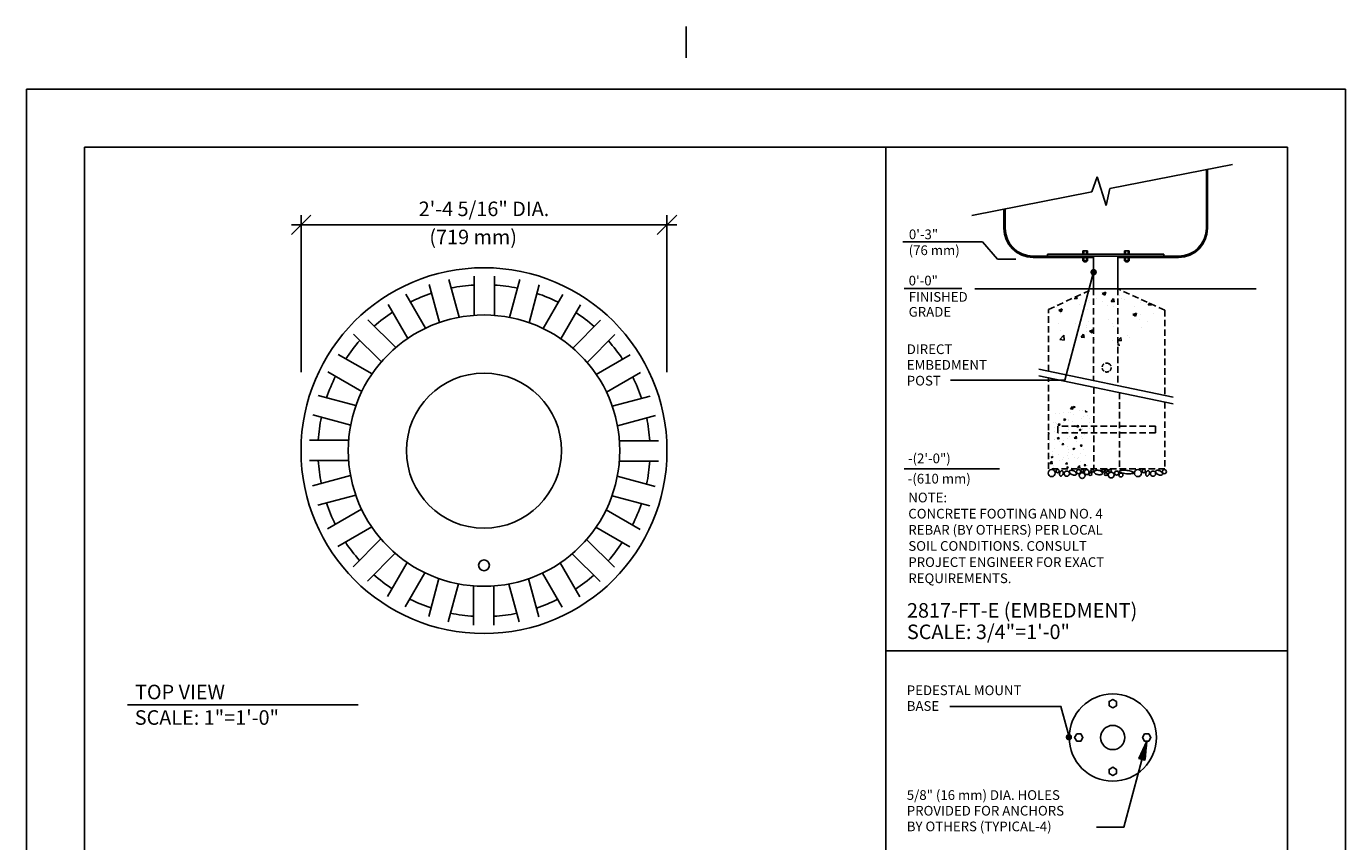
# Model space of a CAD drawing. Extents: x -9 to 141, y -7 to 181.
# Drawn here: x -2 to 134, y 97 to 181 of the extents above; entities that cross this region are included whole.
import ezdxf

# ---------------------------------------------------------------- set-up
doc = ezdxf.new("R2010")
doc.units = 0
doc.header["$LTSCALE"] = 5.3333
doc.header["$MEASUREMENT"] = 0
doc.header["$PDSIZE"] = 1
doc.linetypes.add('HIDDEN2', pattern=[0.1875, 0.125, -0.0625])
doc.layers.get('0').update_dxf_attribs({"linetype": 'CONTINUOUS'})
doc.layers.get('Defpoints').update_dxf_attribs({"linetype": 'CONTINUOUS'})
for name, color, linetype in [('AREA', 2, 'CONTINUOUS'), ('BOLD', 10, 'CONTINUOUS'), ('DIM', 4, 'CONTINUOUS'), ('HATCH', 9, 'CONTINUOUS'), ('HIDDEN', 3, 'HIDDEN2'), ('leaders', 7, 'CONTINUOUS'), ('NOTES', 7, 'CONTINUOUS')]:
    doc.layers.add(name, color=color, linetype=linetype)
doc.styles.add('ROMAND', font='romand', dxfattribs={"height": 1.5})
doc.dimstyles.get("Standard").update_dxf_attribs({"dimscale": 16, "dimtxt": 0.125, "dimasz": 0.125, "dimexe": 0.0625, "dimexo": 0.125, "dimgap": 0.03125, "dimtad": 1, "dimdec": 4, "dimzin": 3, "dimdsep": 46, "dimlunit": 4, "dimtxsty": 'ROMAND', "dimblk1": 'OBLIQUE', "dimblk2": 'OBLIQUE', "dimsah": 1, "dimcen": -0.125, "dimdle": 0.0625, "dimadec": 0, "dimazin": 0, "dimtfac": 1, "dimtdec": 4, "dimtmove": 0, "dimatfit": 3, "dimldrblk": 'OBLIQUE', "dimfxl": 0, "dimfrac": 2, "dimtolj": 1, "dimtzin": 0, "dimarcsym": 0})

# ---------------------------------------------------------------- blocks, each defined once
blk = doc.blocks.new('*X7')
at = {"color": 0}
for p, q in [((74.4, 298.13, 16), (74.71, 298.45, 16)), ((74.4, 298.13, 16), (74.76, 298.07, 16)), ((74.76, 298.07, 16), (74.71, 298.45, 16)), ((74.81, 298.36, 16), (74.97, 298.55, 16)), ((74.81, 298.36, 16), (75.05, 298.34, 16)), ((75.05, 298.34, 16), (75.01, 298.54, 16)), ((71.68, 296.06, 16), (71.68, 296.06, 16)), ((72.02, 296, 16), (72.02, 296, 16)), ((72.07, 297.33, 16), (72.07, 297.33, 16)), ((72.7, 297.32, 16), (72.7, 297.32, 16)), ((73.26, 296.03, 16), (73.26, 296.03, 16)), ((73.31, 297.47, 16), (73.31, 297.47, 16)), ((73.32, 296.45, 16), (73.6, 296.56, 16)), ((73.32, 296.45, 16), (73.52, 296.32, 16)), ((73.52, 296.32, 16), (73.6, 296.56, 16)), ((74.02, 296.46, 16), (74.02, 296.46, 16)), ((74.04, 296.25, 16), (74.04, 296.25, 16)), ((74.09, 297.58, 16), (74.09, 297.58, 16)), ((74.31, 297.61, 16), (74.31, 297.61, 16)), ((74.77, 296.23, 16), (74.77, 296.23, 16)), ((74.83, 297.23, 16), (74.83, 297.23, 16)), ((75.82, 297.8, 16), (75.82, 297.8, 16)), ((76.12, 296.55, 16), (76.12, 296.55, 16)), ((76.17, 297.88, 16), (76.17, 297.88, 16)), ((76.35, 296.86, 16), (76.35, 296.86, 16)), ((76.68, 297.74, 16), (76.79, 297.78, 16)), ((76.68, 297.74, 16), (76.88, 297.61, 16)), ((76.88, 297.61, 16), (76.92, 297.73, 16)), ((76.97, 297.14, 16), (76.97, 297.14, 16)), ((77.3, 296.56, 16), (77.3, 296.56, 16)), ((77.31, 295.98, 16), (77.31, 295.98, 16)), ((71.02, 294.17, 16), (70.98, 294.52, 16)), ((70.98, 294.18, 16), (71.02, 294.17, 16)), ((71.2, 294.32, 16), (71.2, 294.32, 16)), ((71.92, 295.27, 16), (71.92, 295.27, 16)), ((71.97, 294.66, 16), (71.97, 294.66, 16)), ((72.2, 294.45, 16), (72.2, 294.45, 16)), ((72.25, 295.9, 16), (72.25, 295.9, 16)), ((72.5, 295.6, 16), (72.69, 295.83, 16)), ((72.5, 295.6, 16), (72.74, 295.58, 16)), ((72.64, 295.18, 16), (72.64, 295.18, 16)), ((72.74, 295.58, 16), (72.69, 295.83, 16)), ((72.76, 294.74, 16), (72.76, 294.74, 16)), ((73.72, 294.65, 16), (73.72, 294.65, 16)), ((74, 294.92, 16), (74, 294.92, 16)), ((74.05, 295.18, 16), (74.05, 295.18, 16)), ((74.9, 294.65, 16), (74.9, 294.65, 16)), ((74.97, 295.58, 16), (74.97, 295.58, 16)), ((75.37, 295.35, 16), (75.56, 295.58, 16)), ((75.37, 295.35, 16), (75.6, 295.33, 16)), ((75.6, 295.33, 16), (75.56, 295.58, 16)), ((75.71, 294.84, 16), (75.99, 294.95, 16)), ((75.71, 294.84, 16), (75.9, 294.71, 16)), ((75.9, 294.71, 16), (75.99, 294.95, 16)), ((76.07, 295.22, 16), (76.07, 295.22, 16)), ((76.19, 295.09, 16), (76.19, 295.09, 16)), ((76.25, 294.98, 16), (76.25, 294.98, 16)), ((76.5, 294.18, 16), (76.5, 294.18, 16)), ((77.03, 294.56, 16), (77.03, 294.56, 16)), ((77.25, 295.11, 16), (77.25, 295.11, 16)), ((71.12, 293.24, 16), (71.12, 293.24, 16)), ((71.15, 292.87, 16), (71.15, 292.87, 16)), ((71.84, 293.38, 16), (71.84, 293.38, 16)), ((71.88, 292, 16), (71.88, 292, 16)), ((71.93, 293.33, 16), (71.93, 293.33, 16)), ((72.34, 293.55, 16), (72.62, 293.66, 16)), ((72.34, 293.55, 16), (72.54, 293.42, 16)), ((72.54, 293.42, 16), (72.62, 293.66, 16)), ((72.67, 293.07, 16), (72.67, 293.07, 16)), ((73.05, 292.59, 16), (73.24, 292.82, 16)), ((73.05, 292.59, 16), (73.29, 292.57, 16)), ((73.29, 292.57, 16), (73.24, 292.82, 16)), ((73.26, 293.15, 16), (73.26, 293.15, 16)), ((73.9, 292.26, 16), (73.9, 292.26, 16)), ((73.95, 293.59, 16), (73.95, 293.59, 16)), ((74.17, 293.78, 16), (74.17, 293.78, 16)), ((74.73, 291.94, 16), (75.01, 292.05, 16)), ((74.73, 291.94, 16), (74.93, 291.81, 16)), ((74.93, 293.57, 16), (75.24, 293.89, 16)), ((74.93, 293.57, 16), (75.29, 293.51, 16)), ((74.93, 291.81, 16), (75.01, 292.05, 16)), ((75.14, 291.96, 16), (75.14, 291.96, 16)), ((75.19, 293.4, 16), (75.19, 293.4, 16)), ((75.29, 293.51, 16), (75.24, 293.89, 16)), ((75.39, 293.06, 16), (75.39, 293.06, 16)), ((75.92, 292.34, 16), (76.11, 292.57, 16)), ((75.92, 292.34, 16), (76.16, 292.32, 16)), ((75.98, 292.56, 16), (75.98, 292.56, 16)), ((76.02, 293.89, 16), (76.02, 293.89, 16)), ((76.16, 292.32, 16), (76.11, 292.57, 16)), ((76.19, 293.54, 16), (76.19, 293.54, 16)), ((71.19, 290.66, 16), (71.19, 290.66, 16)), ((71.19, 289.67, 16), (71.5, 290, 16)), ((71.37, 290.65, 16), (71.65, 290.76, 16)), ((71.37, 290.65, 16), (71.57, 290.52, 16)), ((71.55, 289.62, 16), (71.5, 290, 16)), ((71.57, 290.52, 16), (71.65, 290.76, 16)), ((71.61, 291.49, 16), (71.61, 291.49, 16)), ((71.67, 291, 16), (71.67, 291, 16)), ((71.83, 290.67, 16), (71.83, 290.67, 16)), ((72.48, 291.11, 16), (72.48, 291.11, 16)), ((72.63, 290.12, 16), (72.63, 290.12, 16)), ((73.09, 290.25, 16), (73.09, 290.25, 16)), ((73.32, 290.57, 16), (73.32, 290.57, 16)), ((73.85, 290.93, 16), (73.85, 290.93, 16)), ((74, 291.4, 16), (74, 291.4, 16)), ((74.09, 290.38, 16), (74.09, 290.38, 16)), ((74.14, 291.83, 16), (74.14, 291.83, 16)), ((74.62, 291.02, 16), (74.62, 291.02, 16)), ((74.96, 290.52, 16), (74.96, 290.52, 16)), ((75.46, 290.48, 16), (75.46, 290.48, 16)), ((75.6, 290.58, 16), (75.6, 290.58, 16)), ((75.88, 289.89, 16), (75.88, 289.89, 16)), ((75.93, 291.23, 16), (75.93, 291.23, 16)), ((76.34, 291.8, 16), (76.34, 291.8, 16)), ((76.75, 290.93, 16), (76.75, 290.93, 16)), ((71.19, 289.67, 16), (71.55, 289.62, 16)), ((71.68, 289.07, 16), (71.68, 289.07, 16)), ((71.78, 289.34, 16), (71.78, 289.34, 16)), ((73.61, 289.58, 16), (73.8, 289.81, 16)), ((73.61, 289.58, 16), (73.85, 289.56, 16)), ((73.76, 289.04, 16), (74.04, 289.15, 16)), ((73.76, 289.04, 16), (73.96, 288.91, 16)), ((73.85, 289.56, 16), (73.8, 289.81, 16)), ((73.8, 289.59, 16), (73.8, 289.59, 16)), ((73.82, 288.98, 16), (73.82, 288.98, 16)), ((73.96, 288.91, 16), (74.04, 289.15, 16)), ((74.55, 289, 16), (74.55, 289, 16)), ((75.46, 289.01, 16), (75.77, 289.33, 16)), ((75.46, 289.01, 16), (75.82, 288.95, 16)), ((75.82, 288.95, 16), (75.77, 289.33, 16)), ((75.95, 288.89, 16), (75.95, 288.89, 16)), ((76.48, 289.33, 16), (76.67, 289.56, 16)), ((76.48, 289.33, 16), (76.71, 289.31, 16)), ((76.49, 289.12, 16), (76.49, 289.12, 16)), ((76.71, 289.31, 16), (76.67, 289.56, 16)), ((77.08, 289.34, 16), (77.08, 289.34, 16))]:
    blk.add_line(p, q, dxfattribs=at)
blk = doc.blocks.new('*X6')
at = {"color": 0}
for p, q in [((187.01, 149.41), (187.44, 149.37)), ((187.45, 149.37), (187.41, 149.58)), ((189.12, 150.3), (189.12, 150.3)), ((189.29, 149.04), (189.29, 149.04)), ((190.44, 149.34), (190.44, 149.34)), ((191.32, 150.14), (191.88, 150.36)), ((191.32, 150.14), (191.72, 149.88)), ((191.72, 149.88), (191.88, 150.36)), ((192.7, 148.91), (193.09, 149.37)), ((193.18, 148.87), (193.09, 149.37)), ((193.96, 149.84), (193.96, 149.84)), ((194.38, 149.35), (194.38, 149.35)), ((194.71, 149.16), (194.71, 149.16)), ((184.29, 148.03), (184.29, 148.03)), ((184.6, 147.56), (185.16, 147.78)), ((184.6, 147.56), (185, 147.3)), ((184.63, 148.24), (184.63, 148.24)), ((184.92, 147.07), (184.92, 147.07)), ((185, 147.3), (185.16, 147.78)), ((187.86, 148.45), (187.86, 148.45)), ((189.03, 147.63), (189.03, 147.63)), ((189.34, 148.69), (189.34, 148.69)), ((191.35, 148.95), (191.35, 148.95)), ((192.13, 148.27), (192.13, 148.27)), ((192.7, 148.91), (193.18, 148.87)), ((193.07, 148.15), (193.07, 148.15)), ((196.1, 146.92), (196.66, 147.14)), ((196.4, 148.09), (196.4, 148.09)), ((196.49, 146.65), (196.66, 147.14)), ((197.22, 148.75), (197.22, 148.75)), ((198.44, 148.41), (198.69, 148.7)), ((198.44, 148.41), (198.92, 148.37)), ((198.92, 148.37), (198.87, 148.62)), ((199.33, 147.13), (199.33, 147.13)), ((184.58, 145.45), (184.58, 145.45)), ((187.24, 145.54), (187.24, 145.54)), ((188.85, 145.27), (188.85, 145.27)), ((188.93, 144.97), (188.93, 144.97)), ((189.24, 145.8), (189.24, 145.8)), ((192.27, 146.2), (192.27, 146.2)), ((192.97, 145.48), (192.97, 145.48)), ((193.12, 145.09), (193.12, 145.09)), ((193.63, 145.07), (193.63, 145.07)), ((196.1, 146.92), (196.49, 146.65)), ((197.13, 146.08), (197.13, 146.08)), ((197.32, 146.86), (197.32, 146.86)), ((198.29, 145.87), (198.29, 145.87)), ((184.76, 143.05), (185.38, 143.69)), ((184.76, 143.05), (185.47, 142.93)), ((184.82, 144.41), (184.82, 144.41)), ((185.47, 142.93), (185.38, 143.69)), ((188.08, 143.4), (188.46, 143.86)), ((188.08, 143.4), (188.55, 143.36)), ((188.56, 143.35), (188.46, 143.86)), ((188.96, 144.27), (188.96, 144.27)), ((189.37, 144.34), (189.93, 144.56)), ((189.37, 144.34), (189.77, 144.07)), ((189.77, 144.07), (189.93, 144.56)), ((190.17, 143.04), (190.17, 143.04)), ((193.81, 142.89), (194.2, 143.35)), ((193.81, 142.89), (194.29, 142.85)), ((194.29, 142.85), (194.2, 143.35)), ((195.22, 143.71), (195.22, 143.71)), ((195.54, 143.31), (195.54, 143.31)), ((197.39, 144.91), (197.39, 144.91)), ((192.87, 142.82), (192.87, 142.82)), ((193.7, 142.14), (193.92, 142.37)), ((193.95, 142.08), (193.92, 142.37))]:
    blk.add_line(p, q, dxfattribs=at)
blk = doc.blocks.new('*X4')
at = {"color": 0}
for p, q in [((4.781, 6.634), (4.837, 6.634)), ((4.786, 6.635), (4.837, 6.635)), ((4.792, 6.636), (4.837, 6.636)), ((4.798, 6.637), (4.837, 6.637)), ((4.803, 6.638), (4.837, 6.638)), ((4.809, 6.639), (4.837, 6.639)), ((4.815, 6.64), (4.837, 6.64)), ((4.82, 6.641), (4.837, 6.641)), ((4.826, 6.642), (4.837, 6.642)), ((4.832, 6.642), (4.837, 6.642)), ((4.659, 6.613), (4.837, 6.613)), ((4.662, 6.614), (4.837, 6.614)), ((4.665, 6.612), (4.837, 6.612)), ((4.667, 6.615), (4.837, 6.615)), ((4.67, 6.611), (4.837, 6.611)), ((4.673, 6.616), (4.837, 6.616)), ((4.676, 6.61), (4.837, 6.61)), ((4.679, 6.617), (4.837, 6.617)), ((4.682, 6.609), (4.837, 6.609)), ((4.684, 6.618), (4.837, 6.618)), ((4.687, 6.608), (4.837, 6.608)), ((4.69, 6.619), (4.837, 6.619)), ((4.693, 6.608), (4.837, 6.608)), ((4.696, 6.62), (4.837, 6.62)), ((4.699, 6.607), (4.837, 6.607)), ((4.701, 6.621), (4.837, 6.621)), ((4.704, 6.606), (4.837, 6.606)), ((4.707, 6.622), (4.837, 6.622)), ((4.71, 6.605), (4.837, 6.605)), ((4.713, 6.623), (4.837, 6.623)), ((4.716, 6.604), (4.837, 6.604)), ((4.718, 6.624), (4.837, 6.624)), ((4.721, 6.603), (4.837, 6.603)), ((4.724, 6.625), (4.837, 6.625)), ((4.727, 6.602), (4.837, 6.602)), ((4.73, 6.625), (4.837, 6.625)), ((4.733, 6.601), (4.837, 6.601)), ((4.735, 6.626), (4.837, 6.626)), ((4.738, 6.6), (4.837, 6.6)), ((4.741, 6.627), (4.837, 6.627)), ((4.744, 6.599), (4.837, 6.599)), ((4.747, 6.628), (4.837, 6.628)), ((4.75, 6.598), (4.837, 6.598)), ((4.752, 6.629), (4.837, 6.629)), ((4.755, 6.597), (4.837, 6.597)), ((4.758, 6.63), (4.837, 6.63)), ((4.761, 6.596), (4.837, 6.596)), ((4.764, 6.631), (4.837, 6.631)), ((4.767, 6.595), (4.837, 6.595)), ((4.769, 6.632), (4.837, 6.632)), ((4.772, 6.594), (4.837, 6.594)), ((4.775, 6.633), (4.837, 6.633)), ((4.778, 6.593), (4.837, 6.593)), ((4.784, 6.592), (4.837, 6.592)), ((4.789, 6.591), (4.837, 6.591)), ((4.795, 6.591), (4.837, 6.591)), ((4.801, 6.59), (4.837, 6.59)), ((4.806, 6.589), (4.837, 6.589)), ((4.812, 6.588), (4.837, 6.588)), ((4.818, 6.587), (4.837, 6.587)), ((4.823, 6.586), (4.837, 6.586)), ((4.829, 6.585), (4.837, 6.585)), ((4.835, 6.584), (4.837, 6.584))]:
    blk.add_line(p, q, dxfattribs=at)
blk = doc.blocks.new('ARROW-2D')
blk.add_lwpolyline([(0, 0), (0.18, 0.03), (0.18, -0.03)], close=True)
blk.add_blockref('*X4', (-4.657, -6.613))
blk = doc.blocks.new('_OBLIQUE')
at = {"color": 0, "linetype": 'ByBlock'}
blk.add_line((-0.5, -0.5), (0.5, 0.5), dxfattribs=at)
blk = doc.blocks.new('*D8')
at = {"layer": 'Defpoints', "color": 0}
for p in [(64.04, 160.96), (26.29, 143.75), (64.04, 143.75)]:
    blk.add_point(p, dxfattribs=at)
at = {"layer": 'DIM', "color": 0, "lineweight": -2}
for p, q in [((26.29, 145.75), (26.29, 161.96)), ((64.04, 145.75), (64.04, 161.96)), ((25.29, 160.96), (65.04, 160.96))]:
    blk.add_line(p, q, dxfattribs=at)
at = {"layer": 'DIM', "color": 0, "lineweight": -2, "xscale": 2, "yscale": 2, "zscale": 2, "rotation": 180}
blk.add_blockref('_OBLIQUE', (26.29, 160.96), dxfattribs=at)
at = {"layer": 'DIM', "color": 0, "lineweight": -2, "xscale": 2, "yscale": 2, "zscale": 2}
blk.add_blockref('_OBLIQUE', (64.04, 160.96), dxfattribs=at)
at = {"layer": 'DIM', "color": 0, "insert": (45.16, 162.61), "char_height": 1.5, "attachment_point": 5, "style": 'ROMAND'}
blk.add_mtext('\\A1;2\'-4 5/16" DIA.', dxfattribs=at)

msp = doc.modelspace()

# ---------------------------------------------------------------- linework, layer by layer
at = {"color": 7}
for p, q in [((109.73172, 164.71646), (122.36289, 167.18029)), ((119.67542, 160.60456), (119.67542, 166.65607)), ((119.80042, 160.60456), (119.80042, 166.68046)), ((107.86564, 164.35246), (108.40203, 165.90697)), ((108.40203, 165.90697), (109.33659, 162.96149)), ((109.33659, 162.96149), (109.73172, 164.71646)), ((95.47269, 161.9351), (107.86564, 164.35246)), ((98.80042, 160.60456), (98.80042, 162.5842)), ((98.92542, 160.60456), (98.92542, 162.60859)), ((103.30042, 157.91706), (115.30042, 157.91706)), ((103.30042, 157.91706), (103.30042, 157.72956)), ((106.92632, 158.29202), (107.42627, 158.29202)), ((106.92632, 157.91706), (106.92632, 158.29202)), ((107.03855, 157.91706), (107.03855, 158.29202)), ((107.31189, 157.91706), (107.31189, 158.29202)), ((107.42627, 157.91706), (107.42627, 158.29202)), ((111.2223, 157.91706), (111.2223, 158.29202)), ((111.72225, 158.29202), (111.2223, 158.29202)), ((111.33668, 157.91706), (111.33668, 158.29202)), ((111.61002, 157.91706), (111.61002, 158.29202)), ((111.72225, 157.91706), (111.72225, 158.29202)), ((115.30042, 157.91706), (115.30042, 157.72956)), ((101.80042, 157.72956), (108.05055, 157.72956)), ((103.30042, 157.72956), (115.30042, 157.72956)), ((106.92632, 157.2296), (106.92632, 157.60456)), ((106.92632, 157.60456), (107.42627, 157.60456)), ((106.92632, 157.2296), (107.42627, 157.2296)), ((107.03855, 157.14626), (107.03855, 157.60456)), ((107.03855, 157.14626), (107.31189, 157.14626)), ((107.31189, 157.14626), (107.31189, 157.60456)), ((107.42627, 157.2296), (107.42627, 157.60456)), ((108.05055, 154.36279), (108.05055, 157.72956)), ((110.5503, 154.36279), (110.5503, 157.72956)), ((110.5503, 157.72956), (116.80042, 157.72956)), ((111.72225, 157.60456), (111.2223, 157.60456)), ((111.2223, 157.2296), (111.2223, 157.60456)), ((111.72225, 157.2296), (111.2223, 157.2296)), ((111.33668, 157.14626), (111.33668, 157.60456)), ((111.61002, 157.14626), (111.33668, 157.14626)), ((111.61002, 157.14626), (111.61002, 157.60456)), ((111.72225, 157.2296), (111.72225, 157.60456)), ((102.40016, 146.05697), (116.25414, 143.16421)), ((102.40016, 145.38362), (116.25414, 142.49085))]:
    msp.add_line(p, q, dxfattribs=at)
for p, q in [((101.80042, 157.60456), (108.05055, 157.60456)), ((110.5503, 154.36279), (110.5503, 157.61247)), ((110.5503, 157.60456), (116.80042, 157.60456)), ((42.59076, 151.41641), (41.54229, 155.32935)), ((44.15178, 151.61823), (44.15178, 155.66811)), ((46.24018, 151.61337), (46.24018, 155.66435)), ((47.80024, 151.4043), (48.84843, 155.31618)), ((39.11666, 150.28162), (37.09118, 153.78987)), ((40.57226, 150.88059), (39.52407, 154.79247)), ((49.81622, 150.85908), (50.86469, 154.77202)), ((95.78451, 154.36279), (124.82966, 154.36279)), ((37.30563, 149.24163), (35.28068, 152.74893)), ((51.26902, 150.25336), (53.29396, 153.76065)), ((53.07519, 149.20495), (55.10068, 152.71319)), ((36.05465, 148.28634), (33.19018, 151.15081)), ((54.32171, 148.24385), (57.18541, 151.10754)), ((34.57449, 146.81305), (31.7108, 149.67675)), ((55.795, 146.76369), (58.65947, 149.62816)), ((33.61339, 145.56654), (30.10515, 147.59202)), ((56.75029, 145.51272), (60.25759, 147.53766)), ((32.56499, 143.76036), (29.05769, 145.7853)), ((57.79028, 143.70168), (61.29853, 145.72716)), ((31.95926, 142.30757), (28.04632, 143.35604)), ((58.38924, 142.24608), (62.30113, 143.29427)), ((31.41405, 140.29158), (27.50216, 141.33977)), ((58.92507, 140.22759), (62.83801, 141.27605)), ((31.20497, 138.73152), (27.15399, 138.73152)), ((59.12689, 138.66657), (63.17677, 138.66657)), ((31.20011, 136.64312), (27.15023, 136.64312)), ((59.12203, 136.57816), (63.173, 136.57816)), ((31.40193, 135.0821), (27.48899, 134.03363)), ((58.91295, 135.0181), (62.82484, 133.96991)), ((31.93775, 133.0636), (28.02587, 132.01542)), ((58.36774, 133.00212), (62.28068, 131.95365)), ((32.53672, 131.60801), (29.02847, 129.58252)), ((57.76201, 131.54933), (61.26931, 129.52439)), ((33.57671, 129.79697), (30.06941, 127.77203)), ((56.7136, 129.74315), (60.22185, 127.71766)), ((34.532, 128.546), (31.66753, 125.68153)), ((55.7525, 128.49663), (58.6162, 125.63293)), ((36.00529, 127.06584), (33.14159, 124.20214)), ((54.27235, 127.02334), (57.13682, 124.15887)), ((37.2518, 126.10474), (35.22632, 122.59649)), ((53.02137, 126.06805), (55.04631, 122.56075)), ((39.05798, 125.05633), (37.03304, 121.54903)), ((40.51077, 124.4506), (39.46231, 120.53766)), ((42.52676, 123.90539), (41.47857, 119.99351)), ((47.73624, 123.89327), (48.78471, 119.98033)), ((49.75474, 124.4291), (50.80293, 120.51721)), ((51.21033, 125.02806), (53.23582, 121.51981)), ((44.08682, 123.69631), (44.08682, 119.64534)), ((46.17522, 123.69145), (46.17522, 119.64157))]:
    msp.add_line(p, q)
for points in [[(110.39998, 111.7702), (110.02502, 111.98668), (109.65006, 111.7702), (109.65006, 111.33723), (110.02502, 111.12074), (110.39998, 111.33723)], [(106.30115, 108.43008), (106.08467, 108.05511), (106.30115, 107.68015), (106.73412, 107.68015), (106.9506, 108.05511), (106.73412, 108.43008)], [(113.7401, 107.67136), (113.95659, 108.04633), (113.7401, 108.42129), (113.30713, 108.42129), (113.09065, 108.04633), (113.30713, 107.67136)], [(109.64127, 104.33124), (110.01623, 104.11476), (110.3912, 104.33124), (110.3912, 104.76421), (110.01623, 104.9807), (109.64127, 104.76421)]]:
    msp.add_lwpolyline(points, close=True, dxfattribs=at)
for radius in [18.87499, 14, 7.99999]:
    msp.add_circle((45.1635, 137.65484), radius)
for radius in [4.49955, 1.24987]:
    msp.add_circle((110.02063, 108.05072), radius, dxfattribs=at)
for centre, radius, start, end in [((101.80042, 160.60456), 3, 180, 270), ((116.80042, 160.60456), 3, 270, 0), ((116.80042, 160.60456), 3, 270, 0), ((45.1635, 137.65484), 17.12499, 108.3869356, 116.3953395), ((45.1635, 137.65484), 17.12499, 93.3869356, 101.3953395), ((45.1635, 137.65484), 17.12499, 78.3869356, 86.3953395), ((45.1635, 137.65484), 17.12499, 63.3869356, 71.3953395), ((45.1635, 137.65484), 17.12499, 123.3869356, 131.3953395), ((45.1635, 137.65484), 17.12499, 48.3869356, 56.3953395), ((45.1635, 137.65484), 17.12499, 138.3869356, 146.3953395), ((45.1635, 137.65484), 17.12499, 33.3869356, 41.3953395), ((45.1635, 137.65484), 17.12499, 153.3869356, 161.3953395), ((45.1635, 137.65484), 17.12499, 18.3869356, 26.3953395), ((45.1635, 137.65484), 17.12499, 168.3869356, 176.3953395), ((45.1635, 137.65484), 17.12499, 3.3869356, 11.3953395), ((45.1635, 137.65484), 17.12499, 183.3869356, 191.3953395), ((45.1635, 137.65484), 17.12499, 348.3869356, 356.3953395), ((45.1635, 137.65484), 17.12499, 198.3869356, 206.3953395), ((45.1635, 137.65484), 17.12499, 333.3869356, 341.3953395), ((45.1635, 137.65484), 17.12499, 213.3869356, 221.3953395), ((45.1635, 137.65484), 17.12499, 318.3869356, 326.3953395), ((45.1635, 137.65484), 17.12499, 228.3869356, 236.3953395), ((45.1635, 137.65484), 17.12499, 303.3869356, 311.3953395), ((45.1635, 137.65484), 17.12499, 243.3869356, 251.3953395), ((45.1635, 137.65484), 17.12499, 288.3869356, 296.3953395), ((45.1635, 137.65484), 17.12499, 258.3869356, 266.3953395), ((45.1635, 137.65484), 17.12499, 273.3869356, 281.3953395)]:
    msp.add_arc(centre, radius, start, end)
for centre, start, end in [((101.80042, 160.60456), 180, 270), ((116.80042, 160.60456), 270, 0)]:
    msp.add_arc(centre, 2.875, start, end, dxfattribs=at)
at = {"color": 0, "linetype": 'ByBlock'}
msp.add_point((109.39066, 135.77094), dxfattribs=at)
at = {"layer": 'AREA', "color": 7}
msp.add_circle((45.1635, 125.82151), 0.55556, dxfattribs=at)
at = {"layer": 'BOLD'}
for p, q in [((3.96, 168.96), (3.96, 5.04)), ((3.96, 168.96), (128.04, 168.96)), ((86.60175, 22.10635), (86.60175, 168.96)), ((128.04, 168.96), (128.04, 5.04)), ((86.60175, 116.98769), (128.04, 116.98769))]:
    msp.add_line(p, q, dxfattribs=at)
at = {"layer": 'Defpoints', "color": 0, "linetype": 'ByBlock'}
for p in [(109.65006, 111.55371), (105.52108, 108.05072)]:
    msp.add_point(p, dxfattribs=at)
at = {"layer": 'DIM'}
for p, q in [((88.36151, 159.19728), (96.58448, 159.19728)), ((96.58448, 159.19728), (98.13068, 157.4008)), ((100.02829, 157.4008), (98.13068, 157.4008)), ((94.45886, 154.4008), (88.5031, 154.4008)), ((98.34153, 135.77094), (88.5031, 135.77094))]:
    msp.add_line(p, q, dxfattribs=at)
at = {"layer": 'HATCH'}
for points in [[(104.80588, 135.58363, 0.14676419), (104.73932, 135.58457, 0.107149467), (104.65969, 135.54203, 0.076737447), (104.59704, 135.46966, 0.063731752), (104.54877, 135.36523, 0.063731752), (104.52836, 135.25202, 0.076737447), (104.53811, 135.1568, 0.107149467), (104.57889, 135.07625, 0.14676419), (104.63394, 135.03882, 0.14676419), (104.7005, 135.03787, 0.107149467), (104.78013, 135.08041, 0.076737447), (104.84278, 135.15279, 0.063731752), (104.89105, 135.25721, 0.063731752), (104.91146, 135.37043, 0.076737447), (104.90171, 135.46565, 0.107149467), (104.86093, 135.5462, 0.14676419)], [(105.54736, 135.54471, 0.167893198), (105.53925, 135.47008, 0.105327548), (105.58877, 135.36334, 0.067707531), (105.67789, 135.27316, 0.05386429), (105.81366, 135.1902, 0.05386429), (105.96401, 135.13815, 0.067707531), (106.09028, 135.1267, 0.105327548), (106.20415, 135.15634, 0.167893198), (106.2566, 135.21004, 0.167893198), (106.26471, 135.28467, 0.105327548), (106.21519, 135.39141, 0.067707531), (106.12607, 135.4816, 0.05386429), (105.99031, 135.56456, 0.05386429), (105.83995, 135.61661, 0.067707531), (105.71368, 135.62806, 0.105327548), (105.59981, 135.59842, 0.167893198)], [(108.10473, 135.48245, 0.172542019), (108.11603, 135.40377, 0.1045855), (108.19826, 135.30471, 0.065815908), (108.31772, 135.23341, 0.051958248), (108.48565, 135.18093, 0.051958248), (108.66079, 135.16421, 0.065815908), (108.79855, 135.18363, 0.1045855), (108.91275, 135.24307, 0.172542019), (108.95367, 135.31122, 0.172542019), (108.94236, 135.3899, 0.1045855), (108.86013, 135.48896, 0.065815908), (108.74067, 135.56026, 0.051958248), (108.57274, 135.61274, 0.051958248), (108.3976, 135.62946, 0.065815908), (108.25984, 135.61004, 0.1045855), (108.14564, 135.5506, 0.172542019)], [(110.70209, 135.51358, 0.272972255), (110.72603, 135.46324, 0.070073861), (110.90855, 135.37418, 0.032636793), (111.12421, 135.3194, 0.023638712), (111.42842, 135.27769, 0.023638712), (111.73521, 135.26488, 0.032636793), (111.95716, 135.28062, 0.070073861), (112.15257, 135.33596, 0.272972255), (112.18505, 135.38127, 0.272972255), (112.1611, 135.43161, 0.070073861), (111.97858, 135.52067, 0.032636793), (111.76292, 135.57545, 0.023638712), (111.45871, 135.61716, 0.023638712), (111.15192, 135.62997, 0.032636793), (110.92997, 135.61422, 0.070073861), (110.73456, 135.55889, 0.272972255)], [(113.70025, 135.58363, 0.14676419), (113.63368, 135.58457, 0.107149467), (113.55405, 135.54203, 0.076737447), (113.49141, 135.46966, 0.063731752), (113.44314, 135.36523, 0.063731752), (113.42272, 135.25202, 0.076737447), (113.43248, 135.1568, 0.107149467), (113.47326, 135.07625, 0.14676419), (113.52831, 135.03882, 0.14676419), (113.59487, 135.03787, 0.107149467), (113.6745, 135.08041, 0.076737447), (113.73714, 135.15279, 0.063731752), (113.78541, 135.25721, 0.063731752), (113.80583, 135.37043, 0.076737447), (113.79608, 135.46565, 0.107149467), (113.75529, 135.5462, 0.14676419)], [(114.44173, 135.54471, 0.167893198), (114.43362, 135.47008, 0.105327548), (114.48314, 135.36334, 0.067707531), (114.57226, 135.27316, 0.05386429), (114.70802, 135.1902, 0.05386429), (114.85838, 135.13815, 0.067707531), (114.98465, 135.1267, 0.105327548), (115.09852, 135.15634, 0.167893198), (115.15097, 135.21004, 0.167893198), (115.15908, 135.28467, 0.105327548), (115.10956, 135.39141, 0.067707531), (115.02044, 135.4816, 0.05386429), (114.88467, 135.56456, 0.05386429), (114.73432, 135.61661, 0.067707531), (114.60805, 135.62806, 0.105327548), (114.49418, 135.59842, 0.167893198)]]:
    msp.add_lwpolyline(points, format="xyb", close=True, dxfattribs=at)
for centre, radius in [((103.72052, 135.34235), 0.36722), ((104.33305, 135.54471), 0.17249), ((105.27871, 135.28009), 0.26554), ((106.49505, 135.48245), 0.21829), ((106.8643, 135.08047), 0.29923), ((106.87116, 135.58363), 0.14375), ((107.33101, 135.44353), 0.25273), ((107.70712, 135.24118), 0.1476), ((107.90055, 135.58363), 0.13997), ((109.02722, 135.58363), 0.14375), ((109.31338, 135.24118), 0.1476), ((109.40062, 135.61476), 0.11998), ((109.85314, 135.14), 0.29923), ((109.73628, 135.58363), 0.13997), ((110.42269, 135.34235), 0.20819), ((110.86328, 135.14), 0.20236), ((112.61489, 135.34235), 0.36722), ((113.22742, 135.54471), 0.17249), ((114.17307, 135.28009), 0.26554), ((115.33839, 135.48245), 0.21829)]:
    msp.add_circle(centre, radius, dxfattribs=at)
at = {"layer": 'HIDDEN'}
for p, q in [((103.39072, 152.23356), (108.05055, 154.36279)), ((108.05055, 154.36279), (108.05055, 144.87573)), ((110.5503, 154.36279), (110.5503, 144.31893)), ((115.3906, 152.15667), (110.5503, 154.36279)), ((103.39072, 145.85014), (103.39072, 152.23356)), ((115.3906, 152.15667), (115.3906, 143.34452)), ((109.50557, 146.68333), (109.6317, 146.63029)), ((103.39072, 135.77094), (103.39072, 145.17678)), ((108.05734, 144.20238), (108.05734, 135.77094)), ((110.72398, 143.64557), (110.72398, 135.77094)), ((115.3906, 142.67116), (115.3906, 135.77094)), ((104.35272, 140.17566), (104.35272, 139.509)), ((114.4286, 140.17566), (104.35272, 140.17566)), ((114.4286, 140.17566), (114.4286, 139.509)), ((114.4286, 139.509), (104.35272, 139.509)), ((115.3906, 135.77094), (103.39072, 135.77094))]:
    msp.add_line(p, q, dxfattribs=at)
for start, end in [(129.6746689, 170.5361444), (192.3347157, 232.7806663), (251.0360247, 298.1903404), (75.6670198, 106.8181456), (22.0033197, 58.7146884), (317.9233865, 359.5450388)]:
    msp.add_arc((109.39066, 146.23362), 0.46416, start, end, dxfattribs=at)
at = {"layer": 'leaders'}
for points, elevation in [([(108.05055, 156.06003), (105.06893, 144.93044), (93.27945, 144.93044)], 180), ([(105.52143, 108.10729), (104.67761, 111.25708), (93.21593, 111.25708)], 180), ([(113.53194, 107.67136), (111.1522, 98.78844), (108.33743, 98.78844)], 16)]:
    msp.add_lwpolyline(points, dxfattribs=dict(at, elevation=elevation))
at = {"layer": 'leaders', "color": 1, "const_width": 0.33333}
for points, elevation in [([(107.88321, 156.07425, 1), (108.21654, 156.07425, 1)], 127.99872), ([(105.33039, 108.08702, 1), (105.66372, 108.08702, 1)], 127.99999)]:
    msp.add_lwpolyline(points, format="xyb", close=True, dxfattribs=dict(at, elevation=elevation))
at = {"layer": 'NOTES'}
for p, q in [((66, 181.44), (66, 178.2)), ((-2.04, 174.96), (-2.04, -0.96)), ((-2.04, 174.96), (134.04, 174.96)), ((134.04, 174.96), (134.04, -0.96)), ((8.39921, 111.42126), (32.17323, 111.42126))]:
    msp.add_line(p, q, dxfattribs=at)

# ---------------------------------------------------------------- block references
at = {"color": 7, "xscale": 0.6666599333340173, "yscale": 0.6666599333339889, "zscale": 0.666659933334}
for name, p in [('*X6', (-18.62364, 53.76732)), ('*X7', (56.07201, -56.77004))]:
    msp.add_blockref(name, p, dxfattribs=at)
at = {"layer": 'leaders', "xscale": 10.66656, "yscale": 10.66656, "zscale": 10.66656, "rotation": 255.0026297460748}
msp.add_blockref('ARROW-2D', (113.52636, 107.65841, 21.33312), dxfattribs=at)

# ---------------------------------------------------------------- texts
at = {"style": 'ROMAND'}
for s, height, p in [('DIRECT', 1, (88.77536, 147.62347)), ('EMBEDMENT', 1, (88.77536, 146.00442)), ('POST', 1, (88.77536, 144.37842)), ('PEDESTAL MOUNT', 1, (88.77536, 112.42348)), ('BASE', 1, (88.77536, 110.80444)), ('SCALE: 1"=1\'-0"', 1.5, (9.14067, 109.36524)), ('5/8" (16 mm) DIA. HOLES', 1, (88.77536, 101.61521)), ('PROVIDED FOR ANCHORS', 1, (88.77536, 99.99616)), ('BY OTHERS (TYPICAL-4)', 1, (88.77536, 98.37711))]:
    msp.add_text(s, height=height, dxfattribs=at).set_placement(p)
at = {"layer": 'DIM', "style": 'ROMAND'}
msp.add_text('(719 mm)', height=1.5, dxfattribs=at).set_placement((39.52647, 158.95567))
at = {"layer": 'NOTES', "style": 'ROMAND'}
for s, height, p in [('0\'-3"', 1, (88.99176, 159.47802)), ('(76 mm)', 1, (88.9683, 157.83342)), ('0\'-0"', 1, (88.9683, 154.70675)), ('FINISHED', 1, (88.9683, 153.02295)), ('GRADE', 1, (88.9683, 151.47946)), ('-(2\'-0")', 1, (88.89802, 136.35762)), ('-(610 mm)', 1, (88.87386, 134.26399)), ('%%UNOTE:', 1, (88.932, 132.31882)), ('CONCRETE FOOTING AND NO. 4', 0.9999999, (88.932, 130.65215)), ('REBAR (BY OTHERS) PER LOCAL', 0.9999999, (88.932, 128.98548)), ('SOIL CONDITIONS. CONSULT', 0.9999999, (88.932, 127.31882)), ('PROJECT ENGINEER FOR EXACT', 0.9999999, (88.932, 125.65215)), ('REQUIREMENTS.', 0.9999999, (88.932, 123.98548)), ('%%U2817-FT-E (EMBEDMENT)', 1.4999999, (88.79091, 120.41955)), ('SCALE: 3/4"=1\'-0"', 1.4999999, (88.79091, 118.21037)), ('TOP VIEW', 1.5, (9.16457, 111.99859))]:
    msp.add_text(s, height=height, dxfattribs=at).set_placement(p)

# ---------------------------------------------------------------- dimensions: what is measured, and where the dimension line sits
at = {"layer": 'DIM'}
dim = msp.add_linear_dim(base=(64.03849, 160.96306), p1=(26.28851, 143.75112), p2=(64.03849, 143.75112), text='2\'-4 5/16" DIA.', dimstyle='Standard', dxfattribs=at)
dim.commit()
dim.dimension.update_dxf_attribs({"geometry": '*D8', "text_midpoint": (45.1635, 162.60591)})

doc.saveas('drawing.dxf')
